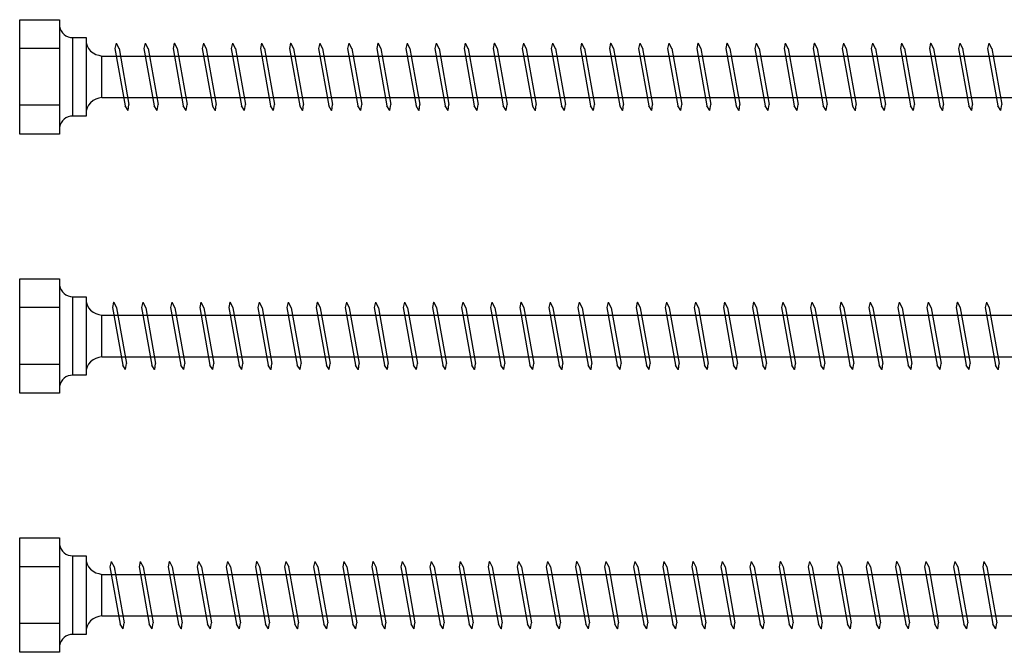
# Model space of a CAD drawing. Units: millimetres. Extents: x 0 to 5027, y -450 to 1650.
# Drawn here: x 2592 to 2782, y 689 to 811 of the extents above; entities that cross this region are included whole.
import ezdxf

# ---------------------------------------------------------------- set-up
doc = ezdxf.new("R2010")
doc.units = ezdxf.units.MM
doc.layers.add('_RB_product', color=7, linetype='Continuous')

# ---------------------------------------------------------------- blocks, each defined once
blk = doc.blocks.new('VGS13800_13x800')
at = {"layer": '_RB_product'}
for p, q in [((18.11, 6.43), (17.88, 5.41)), ((18.11, 6.43), (18.13, 6.43)), ((18.13, 6.43), (18.68, 5.36)), ((23.72, 6.43), (23.49, 5.41)), ((23.72, 6.43), (23.74, 6.43)), ((23.74, 6.43), (24.29, 5.36)), ((29.33, 6.43), (29.1, 5.41)), ((29.33, 6.43), (29.35, 6.43)), ((29.35, 6.43), (29.9, 5.36)), ((34.94, 6.43), (34.71, 5.41)), ((34.94, 6.43), (34.95, 6.43)), ((34.95, 6.43), (35.51, 5.36)), ((40.54, 6.43), (40.31, 5.41)), ((40.54, 6.43), (40.56, 6.43)), ((40.56, 6.43), (41.12, 5.36)), ((46.15, 6.43), (45.92, 5.41)), ((46.15, 6.43), (46.17, 6.43)), ((46.17, 6.43), (46.72, 5.36)), ((51.76, 6.43), (51.53, 5.41)), ((51.76, 6.43), (51.78, 6.43)), ((51.78, 6.43), (52.33, 5.36)), ((57.37, 6.43), (57.14, 5.41)), ((57.37, 6.43), (57.39, 6.43)), ((57.39, 6.43), (57.94, 5.36)), ((62.98, 6.43), (62.75, 5.41)), ((62.98, 6.43), (63, 6.43)), ((63, 6.43), (63.55, 5.36)), ((68.59, 6.43), (68.36, 5.41)), ((68.59, 6.43), (68.6, 6.43)), ((68.6, 6.43), (69.16, 5.36)), ((74.19, 6.43), (73.96, 5.41)), ((74.19, 6.43), (74.21, 6.43)), ((74.21, 6.43), (74.77, 5.36)), ((79.8, 6.43), (79.57, 5.41)), ((79.8, 6.43), (79.82, 6.43)), ((79.82, 6.43), (80.37, 5.36)), ((85.41, 6.43), (85.18, 5.41)), ((85.41, 6.43), (85.43, 6.43)), ((85.43, 6.43), (85.98, 5.36)), ((91.02, 6.43), (90.79, 5.41)), ((91.02, 6.43), (91.04, 6.43)), ((91.04, 6.43), (91.59, 5.36)), ((96.63, 6.43), (96.4, 5.41)), ((96.63, 6.43), (96.65, 6.43)), ((96.65, 6.43), (97.2, 5.36)), ((102.24, 6.43), (102.01, 5.41)), ((102.24, 6.43), (102.25, 6.43)), ((102.25, 6.43), (102.81, 5.36)), ((107.84, 6.43), (107.61, 5.41)), ((107.84, 6.43), (107.86, 6.43)), ((107.86, 6.43), (108.42, 5.36)), ((113.45, 6.43), (113.22, 5.41)), ((113.45, 6.43), (113.47, 6.43)), ((113.47, 6.43), (114.02, 5.36)), ((119.06, 6.43), (118.83, 5.41)), ((119.06, 6.43), (119.08, 6.43)), ((119.08, 6.43), (119.63, 5.36)), ((124.67, 6.43), (124.44, 5.41)), ((124.67, 6.43), (124.69, 6.43)), ((124.69, 6.43), (125.24, 5.36)), ((130.28, 6.43), (130.05, 5.41)), ((130.28, 6.43), (130.3, 6.43)), ((130.3, 6.43), (130.85, 5.36)), ((135.88, 6.43), (135.66, 5.41)), ((135.88, 6.43), (135.9, 6.43)), ((135.9, 6.43), (136.46, 5.36)), ((141.49, 6.43), (141.26, 5.41)), ((141.49, 6.43), (141.51, 6.43)), ((141.51, 6.43), (142.06, 5.36)), ((147.1, 6.43), (146.87, 5.41)), ((147.1, 6.43), (147.12, 6.43)), ((147.12, 6.43), (147.67, 5.36)), ((152.71, 6.43), (152.48, 5.41)), ((152.71, 6.43), (152.73, 6.43)), ((152.73, 6.43), (153.28, 5.36)), ((158.32, 6.43), (158.09, 5.41)), ((158.32, 6.43), (158.34, 6.43)), ((158.34, 6.43), (158.89, 5.36)), ((163.93, 6.43), (163.7, 5.41)), ((163.93, 6.43), (163.95, 6.43)), ((163.95, 6.43), (164.5, 5.36)), ((169.53, 6.43), (169.31, 5.41)), ((169.53, 6.43), (169.55, 6.43)), ((169.55, 6.43), (170.11, 5.36)), ((175.14, 6.43), (174.91, 5.41)), ((175.14, 6.43), (175.16, 6.43)), ((175.16, 6.43), (175.71, 5.36)), ((180.75, 6.43), (180.52, 5.41)), ((180.75, 6.43), (180.77, 6.43)), ((180.77, 6.43), (181.32, 5.36)), ((186.36, 6.43), (186.13, 5.41)), ((186.36, 6.43), (186.38, 6.43)), ((186.38, 6.43), (186.93, 5.36)), ((7.68, 5.41), (0, 5.41)), ((15.87, 3.93), (797.01, 3.93)), ((17.88, 5.41), (19.86, -5.68)), ((18.68, 5.37), (20.6, -5.39)), ((23.49, 5.41), (25.47, -5.68)), ((24.29, 5.37), (26.21, -5.39)), ((29.1, 5.41), (31.07, -5.68)), ((29.9, 5.37), (31.81, -5.39)), ((34.71, 5.41), (36.68, -5.68)), ((35.5, 5.37), (37.42, -5.39)), ((40.31, 5.41), (42.29, -5.68)), ((41.11, 5.37), (43.03, -5.39)), ((45.92, 5.41), (47.9, -5.68)), ((46.72, 5.37), (48.64, -5.39)), ((51.53, 5.41), (53.51, -5.68)), ((52.33, 5.37), (54.25, -5.39)), ((57.14, 5.41), (59.12, -5.68)), ((57.94, 5.37), (59.86, -5.39)), ((62.75, 5.41), (64.72, -5.68)), ((63.55, 5.37), (65.46, -5.39)), ((68.36, 5.41), (70.33, -5.68)), ((69.15, 5.37), (71.07, -5.39)), ((73.96, 5.41), (75.94, -5.68)), ((74.76, 5.37), (76.68, -5.39)), ((79.57, 5.41), (81.55, -5.68)), ((80.37, 5.37), (82.29, -5.39)), ((85.18, 5.41), (87.16, -5.68)), ((85.98, 5.37), (87.9, -5.39)), ((90.79, 5.41), (92.77, -5.68)), ((91.59, 5.37), (93.51, -5.39)), ((96.4, 5.41), (98.37, -5.68)), ((97.2, 5.37), (99.11, -5.39)), ((102.01, 5.41), (103.98, -5.68)), ((102.8, 5.37), (104.72, -5.39)), ((107.61, 5.41), (109.59, -5.68)), ((108.41, 5.37), (110.33, -5.39)), ((113.22, 5.41), (115.2, -5.68)), ((114.02, 5.37), (115.94, -5.39)), ((118.83, 5.41), (120.81, -5.68)), ((119.63, 5.37), (121.55, -5.39)), ((124.44, 5.41), (126.42, -5.68)), ((125.24, 5.37), (127.16, -5.39)), ((130.05, 5.41), (132.02, -5.68)), ((130.85, 5.37), (132.76, -5.39)), ((135.66, 5.41), (137.63, -5.68)), ((136.45, 5.37), (138.37, -5.39)), ((141.26, 5.41), (143.24, -5.68)), ((142.06, 5.37), (143.98, -5.39)), ((146.87, 5.41), (148.85, -5.68)), ((147.67, 5.37), (149.59, -5.39)), ((152.48, 5.41), (154.46, -5.68)), ((153.28, 5.37), (155.2, -5.39)), ((158.09, 5.41), (160.07, -5.68)), ((158.89, 5.37), (160.81, -5.39)), ((163.7, 5.41), (165.67, -5.68)), ((164.5, 5.37), (166.41, -5.39)), ((169.31, 5.41), (171.28, -5.68)), ((170.1, 5.37), (172.02, -5.39)), ((174.91, 5.41), (176.89, -5.68)), ((175.71, 5.37), (177.63, -5.39)), ((180.52, 5.41), (182.5, -5.68)), ((181.32, 5.37), (183.24, -5.39)), ((186.13, 5.41), (188.11, -5.68)), ((186.93, 5.37), (188.85, -5.39)), ((7.68, -5.56), (0, -5.56)), ((15.87, -4.07), (797.01, -4.07)), ((20.41, -6.57), (19.86, -5.68)), ((20.43, -6.57), (20.6, -5.39)), ((26.02, -6.57), (25.47, -5.68)), ((26.04, -6.57), (26.21, -5.39)), ((31.63, -6.57), (31.07, -5.68)), ((31.65, -6.57), (31.81, -5.39)), ((37.24, -6.57), (36.68, -5.68)), ((37.26, -6.57), (37.42, -5.39)), ((42.84, -6.57), (42.29, -5.68)), ((42.86, -6.57), (43.03, -5.39)), ((48.45, -6.57), (47.9, -5.68)), ((48.47, -6.57), (48.64, -5.39)), ((54.06, -6.57), (53.51, -5.68)), ((54.08, -6.57), (54.25, -5.39)), ((59.67, -6.57), (59.12, -5.68)), ((59.69, -6.57), (59.86, -5.39)), ((65.28, -6.57), (64.72, -5.68)), ((65.3, -6.57), (65.46, -5.39)), ((70.89, -6.57), (70.33, -5.68)), ((70.91, -6.57), (71.07, -5.39)), ((76.49, -6.57), (75.94, -5.68)), ((76.51, -6.57), (76.68, -5.39)), ((82.1, -6.57), (81.55, -5.68)), ((82.12, -6.57), (82.29, -5.39)), ((87.71, -6.57), (87.16, -5.68)), ((87.73, -6.57), (87.9, -5.39)), ((93.32, -6.57), (92.77, -5.68)), ((93.34, -6.57), (93.51, -5.39)), ((98.93, -6.57), (98.37, -5.68)), ((98.95, -6.57), (99.11, -5.39)), ((104.54, -6.57), (103.98, -5.68)), ((104.56, -6.57), (104.72, -5.39)), ((110.14, -6.57), (109.59, -5.68)), ((110.16, -6.57), (110.33, -5.39)), ((115.75, -6.57), (115.2, -5.68)), ((115.77, -6.57), (115.94, -5.39)), ((121.36, -6.57), (120.81, -5.68)), ((121.38, -6.57), (121.55, -5.39)), ((126.97, -6.57), (126.42, -5.68)), ((126.99, -6.57), (127.16, -5.39)), ((132.58, -6.57), (132.02, -5.68)), ((132.6, -6.57), (132.76, -5.39)), ((138.19, -6.57), (137.63, -5.68)), ((138.2, -6.57), (138.37, -5.39)), ((143.79, -6.57), (143.24, -5.68)), ((143.81, -6.57), (143.98, -5.39)), ((149.4, -6.57), (148.85, -5.68)), ((149.42, -6.57), (149.59, -5.39)), ((155.01, -6.57), (154.46, -5.68)), ((155.03, -6.57), (155.2, -5.39)), ((160.62, -6.57), (160.07, -5.68)), ((160.64, -6.57), (160.81, -5.39)), ((166.23, -6.57), (165.67, -5.68)), ((166.25, -6.57), (166.41, -5.39)), ((171.84, -6.57), (171.28, -5.68)), ((171.85, -6.57), (172.02, -5.39)), ((177.44, -6.57), (176.89, -5.68)), ((177.46, -6.57), (177.63, -5.39)), ((183.05, -6.57), (182.5, -5.68)), ((183.07, -6.57), (183.24, -5.39)), ((188.66, -6.57), (188.11, -5.68)), ((188.68, -6.57), (188.85, -5.39)), ((20.43, -6.57), (20.41, -6.57)), ((26.04, -6.57), (26.02, -6.57)), ((31.65, -6.57), (31.63, -6.57)), ((37.26, -6.57), (37.24, -6.57)), ((42.86, -6.57), (42.84, -6.57)), ((48.47, -6.57), (48.45, -6.57)), ((54.08, -6.57), (54.06, -6.57)), ((59.69, -6.57), (59.67, -6.57)), ((65.3, -6.57), (65.28, -6.57)), ((70.91, -6.57), (70.89, -6.57)), ((76.51, -6.57), (76.49, -6.57)), ((82.12, -6.57), (82.1, -6.57)), ((87.73, -6.57), (87.71, -6.57)), ((93.34, -6.57), (93.32, -6.57)), ((98.95, -6.57), (98.93, -6.57)), ((104.56, -6.57), (104.54, -6.57)), ((110.16, -6.57), (110.14, -6.57)), ((115.77, -6.57), (115.75, -6.57)), ((121.38, -6.57), (121.36, -6.57)), ((126.99, -6.57), (126.97, -6.57)), ((132.6, -6.57), (132.58, -6.57)), ((138.2, -6.57), (138.19, -6.57)), ((143.81, -6.57), (143.79, -6.57)), ((149.42, -6.57), (149.4, -6.57)), ((155.03, -6.57), (155.01, -6.57)), ((160.64, -6.57), (160.62, -6.57)), ((166.25, -6.57), (166.23, -6.57)), ((171.85, -6.57), (171.84, -6.57)), ((177.46, -6.57), (177.44, -6.57)), ((183.07, -6.57), (183.05, -6.57)), ((188.68, -6.57), (188.66, -6.57))]:
    blk.add_line(p, q, dxfattribs=at)
blk.add_lwpolyline([(0, 10.96), (7.68, 10.96), (7.68, -11.11), (0, -11.11)], close=True, dxfattribs=at)
at = {"layer": '_RB_product', "lineweight": -3}
for points in [[(7.68, 9.66), (7.79, 9.22), (7.98, 8.8), (8.24, 8.43), (8.56, 8.11), (8.93, 7.85), (9.34, 7.66), (9.78, 7.54), (10.24, 7.51), (12.8, 7.51), (12.8, 7.49), (12.8, 7.38), (12.8, 7.15), (12.8, 6.82), (12.8, 6.37), (12.8, 5.84), (12.8, 5.21), (12.8, 4.5), (12.8, 3.72), (12.8, 2.89), (12.8, 2.01), (12.8, 1.1), (12.8, 0.17), (12.8, -0.77), (12.8, -1.69), (12.8, -2.58), (12.8, -3.44), (12.8, -4.25), (12.8, -4.99), (12.8, -5.66), (12.8, -6.25), (12.8, -6.74), (12.8, -7.13), (12.8, -7.41), (12.8, -7.58), (12.8, -7.64), (10.24, -7.64), (9.78, -7.68), (9.34, -7.79), (8.93, -7.98), (8.56, -8.24), (8.24, -8.56), (7.98, -8.94), (7.79, -9.35), (7.68, -9.79)], [(10.24, -7.64), (10.24, -7.58), (10.24, -7.41), (10.24, -7.13), (10.24, -6.74), (10.24, -6.25), (10.24, -5.66), (10.24, -4.99), (10.24, -4.25), (10.24, -3.44), (10.24, -2.58), (10.24, -1.69), (10.24, -0.77), (10.24, 0.17), (10.24, 1.1), (10.24, 2.01), (10.24, 2.89), (10.24, 3.72), (10.24, 4.5), (10.24, 5.21), (10.24, 5.84), (10.24, 6.37), (10.24, 6.82), (10.24, 7.15), (10.24, 7.38), (10.24, 7.49), (10.24, 7.51)], [(12.8, 6.69), (12.83, 6.5), (13, 5.92), (13.29, 5.38), (13.68, 4.92), (14.15, 4.54), (14.68, 4.25), (15.26, 4.08), (15.87, 3.93)], [(15.87, -4.07), (15.87, -3.93), (15.87, -3.64), (15.87, -3.25), (15.87, -2.77), (15.87, -2.21), (15.87, -1.59), (15.87, -0.93), (15.87, -0.24), (15.87, 0.45), (15.87, 1.13), (15.87, 1.78), (15.87, 2.37), (15.87, 2.89), (15.87, 3.33), (15.87, 3.66), (15.87, 3.9), (15.87, 3.93)], [(15.87, -4.07), (15.26, -4.22), (14.68, -4.39), (14.15, -4.67), (13.68, -5.05), (13.29, -5.52), (13, -6.05), (12.83, -6.63), (12.8, -6.82)], [(0.51, -11.09), (0.51, -11.09), (0.51, -11.09), (0.51, -11.09), (0.51, -11.08)], [(7.17, -11.09), (7.17, -11.09), (7.17, -11.09), (7.17, -11.09), (7.17, -11.08)]]:
    blk.add_lwpolyline(points, dxfattribs=at)
blk = doc.blocks.new('VGS13750_13x750')
at = {"layer": '_RB_product'}
for p, q in [((18.59, 6.51), (18.36, 5.49)), ((18.59, 6.51), (18.6, 6.51)), ((18.6, 6.51), (19.16, 5.44)), ((24.19, 6.51), (23.96, 5.49)), ((24.19, 6.51), (24.21, 6.51)), ((24.21, 6.51), (24.77, 5.44)), ((29.8, 6.51), (29.57, 5.49)), ((29.8, 6.51), (29.82, 6.51)), ((29.82, 6.51), (30.37, 5.44)), ((35.41, 6.51), (35.18, 5.49)), ((35.41, 6.51), (35.43, 6.51)), ((35.43, 6.51), (35.98, 5.44)), ((41.02, 6.51), (40.79, 5.49)), ((41.02, 6.51), (41.04, 6.51)), ((41.04, 6.51), (41.59, 5.44)), ((46.63, 6.51), (46.4, 5.49)), ((46.63, 6.51), (46.65, 6.51)), ((46.65, 6.51), (47.2, 5.44)), ((52.24, 6.51), (52.01, 5.49)), ((52.24, 6.51), (52.25, 6.51)), ((52.25, 6.51), (52.81, 5.44)), ((57.84, 6.51), (57.61, 5.49)), ((57.84, 6.51), (57.86, 6.51)), ((57.86, 6.51), (58.41, 5.44)), ((63.45, 6.51), (63.22, 5.49)), ((63.45, 6.51), (63.47, 6.51)), ((63.47, 6.51), (64.02, 5.44)), ((69.06, 6.51), (68.83, 5.49)), ((69.06, 6.51), (69.08, 6.51)), ((69.08, 6.51), (69.63, 5.44)), ((74.67, 6.51), (74.44, 5.49)), ((74.67, 6.51), (74.69, 6.51)), ((74.69, 6.51), (75.24, 5.44)), ((80.28, 6.51), (80.05, 5.49)), ((80.28, 6.51), (80.3, 6.51)), ((80.3, 6.51), (80.85, 5.44)), ((85.88, 6.51), (85.66, 5.49)), ((85.88, 6.51), (85.9, 6.51)), ((85.9, 6.51), (86.46, 5.44)), ((91.49, 6.51), (91.26, 5.49)), ((91.49, 6.51), (91.51, 6.51)), ((91.51, 6.51), (92.06, 5.44)), ((97.1, 6.51), (96.87, 5.49)), ((97.1, 6.51), (97.12, 6.51)), ((97.12, 6.51), (97.67, 5.44)), ((102.71, 6.51), (102.48, 5.49)), ((102.71, 6.51), (102.73, 6.51)), ((102.73, 6.51), (103.28, 5.44)), ((108.32, 6.51), (108.09, 5.49)), ((108.32, 6.51), (108.34, 6.51)), ((108.34, 6.51), (108.89, 5.44)), ((113.93, 6.51), (113.7, 5.49)), ((113.93, 6.51), (113.95, 6.51)), ((113.95, 6.51), (114.5, 5.44)), ((119.53, 6.51), (119.31, 5.49)), ((119.53, 6.51), (119.55, 6.51)), ((119.55, 6.51), (120.11, 5.44)), ((125.14, 6.51), (124.91, 5.49)), ((125.14, 6.51), (125.16, 6.51)), ((125.16, 6.51), (125.71, 5.44)), ((130.75, 6.51), (130.52, 5.49)), ((130.75, 6.51), (130.77, 6.51)), ((130.77, 6.51), (131.32, 5.44)), ((136.36, 6.51), (136.13, 5.49)), ((136.36, 6.51), (136.38, 6.51)), ((136.38, 6.51), (136.93, 5.44)), ((141.97, 6.51), (141.74, 5.49)), ((141.97, 6.51), (141.99, 6.51)), ((141.99, 6.51), (142.54, 5.44)), ((147.58, 6.51), (147.35, 5.49)), ((147.58, 6.51), (147.6, 6.51)), ((147.6, 6.51), (148.15, 5.44)), ((153.18, 6.51), (152.95, 5.49)), ((153.18, 6.51), (153.2, 6.51)), ((153.2, 6.51), (153.76, 5.44)), ((158.79, 6.51), (158.56, 5.49)), ((158.79, 6.51), (158.81, 6.51)), ((158.81, 6.51), (159.36, 5.44)), ((164.4, 6.51), (164.17, 5.49)), ((164.4, 6.51), (164.42, 6.51)), ((164.42, 6.51), (164.97, 5.44)), ((170.01, 6.51), (169.78, 5.49)), ((170.01, 6.51), (170.03, 6.51)), ((170.03, 6.51), (170.58, 5.44)), ((175.62, 6.51), (175.39, 5.49)), ((175.62, 6.51), (175.64, 6.51)), ((175.64, 6.51), (176.19, 5.44)), ((181.23, 6.51), (181, 5.49)), ((181.23, 6.51), (181.25, 6.51)), ((181.25, 6.51), (181.8, 5.44)), ((186.83, 6.51), (186.6, 5.49)), ((186.83, 6.51), (186.85, 6.51)), ((186.85, 6.51), (187.41, 5.44)), ((7.68, 5.48), (0, 5.48)), ((15.87, 4.01), (747.01, 4.01)), ((18.36, 5.49), (20.33, -5.6)), ((19.15, 5.45), (21.07, -5.31)), ((23.96, 5.49), (25.94, -5.6)), ((24.76, 5.45), (26.68, -5.31)), ((29.57, 5.49), (31.55, -5.6)), ((30.37, 5.45), (32.29, -5.31)), ((35.18, 5.49), (37.16, -5.6)), ((35.98, 5.45), (37.9, -5.31)), ((40.79, 5.49), (42.77, -5.6)), ((41.59, 5.45), (43.51, -5.31)), ((46.4, 5.49), (48.37, -5.6)), ((47.2, 5.45), (49.11, -5.31)), ((52.01, 5.49), (53.98, -5.6)), ((52.8, 5.45), (54.72, -5.31)), ((57.61, 5.49), (59.59, -5.6)), ((58.41, 5.45), (60.33, -5.31)), ((63.22, 5.49), (65.2, -5.6)), ((64.02, 5.45), (65.94, -5.31)), ((68.83, 5.49), (70.81, -5.6)), ((69.63, 5.45), (71.55, -5.31)), ((74.44, 5.49), (76.42, -5.6)), ((75.24, 5.45), (77.16, -5.31)), ((80.05, 5.49), (82.02, -5.6)), ((80.85, 5.45), (82.76, -5.31)), ((85.66, 5.49), (87.63, -5.6)), ((86.45, 5.45), (88.37, -5.31)), ((91.26, 5.49), (93.24, -5.6)), ((92.06, 5.45), (93.98, -5.31)), ((96.87, 5.49), (98.85, -5.6)), ((97.67, 5.45), (99.59, -5.31)), ((102.48, 5.49), (104.46, -5.6)), ((103.28, 5.45), (105.2, -5.31)), ((108.09, 5.49), (110.07, -5.6)), ((108.89, 5.45), (110.81, -5.31)), ((113.7, 5.49), (115.67, -5.6)), ((114.5, 5.45), (116.41, -5.31)), ((119.31, 5.49), (121.28, -5.6)), ((120.1, 5.45), (122.02, -5.31)), ((124.91, 5.49), (126.89, -5.6)), ((125.71, 5.45), (127.63, -5.31)), ((130.52, 5.49), (132.5, -5.6)), ((131.32, 5.45), (133.24, -5.31)), ((136.13, 5.49), (138.11, -5.6)), ((136.93, 5.45), (138.85, -5.31)), ((141.74, 5.49), (143.72, -5.6)), ((142.54, 5.45), (144.46, -5.31)), ((147.35, 5.49), (149.32, -5.6)), ((148.14, 5.45), (150.06, -5.31)), ((152.95, 5.49), (154.93, -5.6)), ((153.75, 5.45), (155.67, -5.31)), ((158.56, 5.49), (160.54, -5.6)), ((159.36, 5.45), (161.28, -5.31)), ((164.17, 5.49), (166.15, -5.6)), ((164.97, 5.45), (166.89, -5.31)), ((169.78, 5.49), (171.76, -5.6)), ((170.58, 5.45), (172.5, -5.31)), ((175.39, 5.49), (177.37, -5.6)), ((176.19, 5.45), (178.11, -5.31)), ((181, 5.49), (182.97, -5.6)), ((181.79, 5.45), (183.71, -5.31)), ((186.6, 5.49), (188.58, -5.6)), ((187.4, 5.45), (189.32, -5.31)), ((7.68, -5.48), (0, -5.48)), ((15.87, -3.99), (747.01, -3.99)), ((20.89, -6.49), (20.33, -5.6)), ((20.91, -6.49), (21.07, -5.31)), ((26.49, -6.49), (25.94, -5.6)), ((26.51, -6.49), (26.68, -5.31)), ((32.1, -6.49), (31.55, -5.6)), ((32.12, -6.49), (32.29, -5.31)), ((37.71, -6.49), (37.16, -5.6)), ((37.73, -6.49), (37.9, -5.31)), ((43.32, -6.49), (42.77, -5.6)), ((43.34, -6.49), (43.51, -5.31)), ((48.93, -6.49), (48.37, -5.6)), ((48.95, -6.49), (49.11, -5.31)), ((54.54, -6.49), (53.98, -5.6)), ((54.56, -6.49), (54.72, -5.31)), ((60.14, -6.49), (59.59, -5.6)), ((60.16, -6.49), (60.33, -5.31)), ((65.75, -6.49), (65.2, -5.6)), ((65.77, -6.49), (65.94, -5.31)), ((71.36, -6.49), (70.81, -5.6)), ((71.38, -6.49), (71.55, -5.31)), ((76.97, -6.49), (76.42, -5.6)), ((76.99, -6.49), (77.16, -5.31)), ((82.58, -6.49), (82.02, -5.6)), ((82.6, -6.49), (82.76, -5.31)), ((88.19, -6.49), (87.63, -5.6)), ((88.2, -6.49), (88.37, -5.31)), ((93.79, -6.49), (93.24, -5.6)), ((93.81, -6.49), (93.98, -5.31)), ((99.4, -6.49), (98.85, -5.6)), ((99.42, -6.49), (99.59, -5.31)), ((105.01, -6.49), (104.46, -5.6)), ((105.03, -6.49), (105.2, -5.31)), ((110.62, -6.49), (110.07, -5.6)), ((110.64, -6.49), (110.81, -5.31)), ((116.23, -6.49), (115.67, -5.6)), ((116.25, -6.49), (116.41, -5.31)), ((121.84, -6.49), (121.28, -5.6)), ((121.85, -6.49), (122.02, -5.31)), ((127.44, -6.49), (126.89, -5.6)), ((127.46, -6.49), (127.63, -5.31)), ((133.05, -6.49), (132.5, -5.6)), ((133.07, -6.49), (133.24, -5.31)), ((138.66, -6.49), (138.11, -5.6)), ((138.68, -6.49), (138.85, -5.31)), ((144.27, -6.49), (143.72, -5.6)), ((144.29, -6.49), (144.46, -5.31)), ((149.88, -6.49), (149.32, -5.6)), ((149.9, -6.49), (150.06, -5.31)), ((155.49, -6.49), (154.93, -5.6)), ((155.5, -6.49), (155.67, -5.31)), ((161.09, -6.49), (160.54, -5.6)), ((161.11, -6.49), (161.28, -5.31)), ((166.7, -6.49), (166.15, -5.6)), ((166.72, -6.49), (166.89, -5.31)), ((172.31, -6.49), (171.76, -5.6)), ((172.33, -6.49), (172.5, -5.31)), ((177.92, -6.49), (177.37, -5.6)), ((177.94, -6.49), (178.11, -5.31)), ((183.53, -6.49), (182.97, -5.6)), ((183.55, -6.49), (183.71, -5.31)), ((189.14, -6.49), (188.58, -5.6)), ((189.15, -6.49), (189.32, -5.31)), ((20.91, -6.49), (20.89, -6.49)), ((26.51, -6.49), (26.49, -6.49)), ((32.12, -6.49), (32.1, -6.49)), ((37.73, -6.49), (37.71, -6.49)), ((43.34, -6.49), (43.32, -6.49)), ((48.95, -6.49), (48.93, -6.49)), ((54.56, -6.49), (54.54, -6.49)), ((60.16, -6.49), (60.14, -6.49)), ((65.77, -6.49), (65.75, -6.49)), ((71.38, -6.49), (71.36, -6.49)), ((76.99, -6.49), (76.97, -6.49)), ((82.6, -6.49), (82.58, -6.49)), ((88.2, -6.49), (88.19, -6.49)), ((93.81, -6.49), (93.79, -6.49)), ((99.42, -6.49), (99.4, -6.49)), ((105.03, -6.49), (105.01, -6.49)), ((110.64, -6.49), (110.62, -6.49)), ((116.25, -6.49), (116.23, -6.49)), ((121.85, -6.49), (121.84, -6.49)), ((127.46, -6.49), (127.44, -6.49)), ((133.07, -6.49), (133.05, -6.49)), ((138.68, -6.49), (138.66, -6.49)), ((144.29, -6.49), (144.27, -6.49)), ((149.9, -6.49), (149.88, -6.49)), ((155.5, -6.49), (155.49, -6.49)), ((161.11, -6.49), (161.09, -6.49)), ((166.72, -6.49), (166.7, -6.49)), ((172.33, -6.49), (172.31, -6.49)), ((177.94, -6.49), (177.92, -6.49)), ((183.55, -6.49), (183.53, -6.49)), ((189.15, -6.49), (189.14, -6.49))]:
    blk.add_line(p, q, dxfattribs=at)
blk.add_lwpolyline([(0, 11.03), (7.68, 11.03), (7.68, -11.03), (0, -11.03)], close=True, dxfattribs=at)
at = {"layer": '_RB_product', "lineweight": -3}
for points in [[(7.68, 9.73), (7.79, 9.29), (7.98, 8.88), (8.24, 8.51), (8.56, 8.18), (8.93, 7.92), (9.34, 7.73), (9.78, 7.62), (10.24, 7.58), (12.8, 7.58), (12.8, 7.57), (12.8, 7.46), (12.8, 7.23), (12.8, 6.89), (12.8, 6.45), (12.8, 5.91), (12.8, 5.28), (12.8, 4.57), (12.8, 3.8), (12.8, 2.96), (12.8, 2.08), (12.8, 1.17), (12.8, 0.24), (12.8, -0.69), (12.8, -1.61), (12.8, -2.51), (12.8, -3.37), (12.8, -4.17), (12.8, -4.92), (12.8, -5.59), (12.8, -6.17), (12.8, -6.66), (12.8, -7.05), (12.8, -7.34), (12.8, -7.51), (12.8, -7.57), (10.24, -7.57), (9.78, -7.6), (9.34, -7.71), (8.93, -7.9), (8.56, -8.17), (8.24, -8.49), (7.98, -8.86), (7.79, -9.27), (7.68, -9.72)], [(10.24, -7.57), (10.24, -7.51), (10.24, -7.34), (10.24, -7.05), (10.24, -6.66), (10.24, -6.17), (10.24, -5.59), (10.24, -4.92), (10.24, -4.17), (10.24, -3.37), (10.24, -2.51), (10.24, -1.61), (10.24, -0.69), (10.24, 0.24), (10.24, 1.17), (10.24, 2.08), (10.24, 2.96), (10.24, 3.8), (10.24, 4.57), (10.24, 5.28), (10.24, 5.91), (10.24, 6.45), (10.24, 6.89), (10.24, 7.23), (10.24, 7.46), (10.24, 7.57), (10.24, 7.58)], [(12.8, 6.76), (12.83, 6.57), (13, 5.99), (13.29, 5.46), (13.68, 4.99), (14.15, 4.61), (14.68, 4.33), (15.26, 4.16), (15.87, 4.01)], [(15.87, -3.99), (15.87, -3.85), (15.87, -3.57), (15.87, -3.18), (15.87, -2.7), (15.87, -2.14), (15.87, -1.52), (15.87, -0.85), (15.87, -0.16), (15.87, 0.53), (15.87, 1.21), (15.87, 1.85), (15.87, 2.44), (15.87, 2.96), (15.87, 3.4), (15.87, 3.74), (15.87, 3.97), (15.87, 4.01)], [(15.87, -3.99), (15.26, -4.14), (14.68, -4.31), (14.15, -4.59), (13.68, -4.98), (13.29, -5.44), (13, -5.97), (12.83, -6.55), (12.8, -6.75)], [(0.51, -11.02), (0.51, -11.01), (0.51, -11.01), (0.51, -11.01), (0.51, -11.01)], [(7.17, -11.02), (7.17, -11.01), (7.17, -11.01), (7.17, -11.01), (7.17, -11.01)]]:
    blk.add_lwpolyline(points, dxfattribs=at)
blk = doc.blocks.new('VGS13850_13x850')
at = {"layer": '_RB_product'}
for p, q in [((17.64, 6.51), (17.41, 5.49)), ((17.64, 6.51), (17.65, 6.51)), ((17.65, 6.51), (18.21, 5.44)), ((23.24, 6.51), (23.01, 5.49)), ((23.24, 6.51), (23.26, 6.51)), ((23.26, 6.51), (23.82, 5.44)), ((28.85, 6.51), (28.62, 5.49)), ((28.85, 6.51), (28.87, 6.51)), ((28.87, 6.51), (29.42, 5.44)), ((34.46, 6.51), (34.23, 5.49)), ((34.46, 6.51), (34.48, 6.51)), ((34.48, 6.51), (35.03, 5.44)), ((40.07, 6.51), (39.84, 5.49)), ((40.07, 6.51), (40.09, 6.51)), ((40.09, 6.51), (40.64, 5.44)), ((45.68, 6.51), (45.45, 5.49)), ((45.68, 6.51), (45.7, 6.51)), ((45.7, 6.51), (46.25, 5.44)), ((51.29, 6.51), (51.06, 5.49)), ((51.29, 6.51), (51.3, 6.51)), ((51.3, 6.51), (51.86, 5.44)), ((56.89, 6.51), (56.66, 5.49)), ((56.89, 6.51), (56.91, 6.51)), ((56.91, 6.51), (57.47, 5.44)), ((62.5, 6.51), (62.27, 5.49)), ((62.5, 6.51), (62.52, 6.51)), ((62.52, 6.51), (63.07, 5.44)), ((68.11, 6.51), (67.88, 5.49)), ((68.11, 6.51), (68.13, 6.51)), ((68.13, 6.51), (68.68, 5.44)), ((73.72, 6.51), (73.49, 5.49)), ((73.72, 6.51), (73.74, 6.51)), ((73.74, 6.51), (74.29, 5.44)), ((79.33, 6.51), (79.1, 5.49)), ((79.33, 6.51), (79.35, 6.51)), ((79.35, 6.51), (79.9, 5.44)), ((84.94, 6.51), (84.71, 5.49)), ((84.94, 6.51), (84.95, 6.51)), ((84.95, 6.51), (85.51, 5.44)), ((90.54, 6.51), (90.31, 5.49)), ((90.54, 6.51), (90.56, 6.51)), ((90.56, 6.51), (91.12, 5.44)), ((96.15, 6.51), (95.92, 5.49)), ((96.15, 6.51), (96.17, 6.51)), ((96.17, 6.51), (96.72, 5.44)), ((101.76, 6.51), (101.53, 5.49)), ((101.76, 6.51), (101.78, 6.51)), ((101.78, 6.51), (102.33, 5.44)), ((107.37, 6.51), (107.14, 5.49)), ((107.37, 6.51), (107.39, 6.51)), ((107.39, 6.51), (107.94, 5.44)), ((112.98, 6.51), (112.75, 5.49)), ((112.98, 6.51), (113, 6.51)), ((113, 6.51), (113.55, 5.44)), ((118.59, 6.51), (118.36, 5.49)), ((118.59, 6.51), (118.6, 6.51)), ((118.6, 6.51), (119.16, 5.44)), ((124.19, 6.51), (123.96, 5.49)), ((124.19, 6.51), (124.21, 6.51)), ((124.21, 6.51), (124.77, 5.44)), ((129.8, 6.51), (129.57, 5.49)), ((129.8, 6.51), (129.82, 6.51)), ((129.82, 6.51), (130.37, 5.44)), ((135.41, 6.51), (135.18, 5.49)), ((135.41, 6.51), (135.43, 6.51)), ((135.43, 6.51), (135.98, 5.44)), ((141.02, 6.51), (140.79, 5.49)), ((141.02, 6.51), (141.04, 6.51)), ((141.04, 6.51), (141.59, 5.44)), ((146.63, 6.51), (146.4, 5.49)), ((146.63, 6.51), (146.65, 6.51)), ((146.65, 6.51), (147.2, 5.44)), ((152.24, 6.51), (152.01, 5.49)), ((152.24, 6.51), (152.25, 6.51)), ((152.25, 6.51), (152.81, 5.44)), ((157.84, 6.51), (157.61, 5.49)), ((157.84, 6.51), (157.86, 6.51)), ((157.86, 6.51), (158.41, 5.44)), ((163.45, 6.51), (163.22, 5.49)), ((163.45, 6.51), (163.47, 6.51)), ((163.47, 6.51), (164.02, 5.44)), ((169.06, 6.51), (168.83, 5.49)), ((169.06, 6.51), (169.08, 6.51)), ((169.08, 6.51), (169.63, 5.44)), ((174.67, 6.51), (174.44, 5.49)), ((174.67, 6.51), (174.69, 6.51)), ((174.69, 6.51), (175.24, 5.44)), ((180.28, 6.51), (180.05, 5.49)), ((180.28, 6.51), (180.3, 6.51)), ((180.3, 6.51), (180.85, 5.44)), ((185.88, 6.51), (185.66, 5.49)), ((185.88, 6.51), (185.9, 6.51)), ((185.9, 6.51), (186.46, 5.44)), ((7.68, 5.48), (0, 5.48)), ((15.87, 4.01), (847.01, 4.01)), ((17.41, 5.49), (19.38, -5.6)), ((18.2, 5.45), (20.12, -5.31)), ((23.01, 5.49), (24.99, -5.6)), ((23.81, 5.45), (25.73, -5.31)), ((28.62, 5.49), (30.6, -5.6)), ((29.42, 5.45), (31.34, -5.31)), ((34.23, 5.49), (36.21, -5.6)), ((35.03, 5.45), (36.95, -5.31)), ((39.84, 5.49), (41.82, -5.6)), ((40.64, 5.45), (42.56, -5.31)), ((45.45, 5.49), (47.42, -5.6)), ((46.25, 5.45), (48.16, -5.31)), ((51.06, 5.49), (53.03, -5.6)), ((51.85, 5.45), (53.77, -5.31)), ((56.66, 5.49), (58.64, -5.6)), ((57.46, 5.45), (59.38, -5.31)), ((62.27, 5.49), (64.25, -5.6)), ((63.07, 5.45), (64.99, -5.31)), ((67.88, 5.49), (69.86, -5.6)), ((68.68, 5.45), (70.6, -5.31)), ((73.49, 5.49), (75.47, -5.6)), ((74.29, 5.45), (76.21, -5.31)), ((79.1, 5.49), (81.07, -5.6)), ((79.9, 5.45), (81.81, -5.31)), ((84.71, 5.49), (86.68, -5.6)), ((85.5, 5.45), (87.42, -5.31)), ((90.31, 5.49), (92.29, -5.6)), ((91.11, 5.45), (93.03, -5.31)), ((95.92, 5.49), (97.9, -5.6)), ((96.72, 5.45), (98.64, -5.31)), ((101.53, 5.49), (103.51, -5.6)), ((102.33, 5.45), (104.25, -5.31)), ((107.14, 5.49), (109.12, -5.6)), ((107.94, 5.45), (109.86, -5.31)), ((112.75, 5.49), (114.72, -5.6)), ((113.55, 5.45), (115.46, -5.31)), ((118.36, 5.49), (120.33, -5.6)), ((119.15, 5.45), (121.07, -5.31)), ((123.96, 5.49), (125.94, -5.6)), ((124.76, 5.45), (126.68, -5.31)), ((129.57, 5.49), (131.55, -5.6)), ((130.37, 5.45), (132.29, -5.31)), ((135.18, 5.49), (137.16, -5.6)), ((135.98, 5.45), (137.9, -5.31)), ((140.79, 5.49), (142.77, -5.6)), ((141.59, 5.45), (143.51, -5.31)), ((146.4, 5.49), (148.37, -5.6)), ((147.2, 5.45), (149.11, -5.31)), ((152.01, 5.49), (153.98, -5.6)), ((152.8, 5.45), (154.72, -5.31)), ((157.61, 5.49), (159.59, -5.6)), ((158.41, 5.45), (160.33, -5.31)), ((163.22, 5.49), (165.2, -5.6)), ((164.02, 5.45), (165.94, -5.31)), ((168.83, 5.49), (170.81, -5.6)), ((169.63, 5.45), (171.55, -5.31)), ((174.44, 5.49), (176.42, -5.6)), ((175.24, 5.45), (177.16, -5.31)), ((180.05, 5.49), (182.02, -5.6)), ((180.85, 5.45), (182.76, -5.31)), ((185.66, 5.49), (187.63, -5.6)), ((186.45, 5.45), (188.37, -5.31)), ((7.68, -5.48), (0, -5.48)), ((15.87, -3.99), (847.01, -3.99)), ((19.94, -6.49), (19.38, -5.6)), ((19.96, -6.49), (20.12, -5.31)), ((25.54, -6.49), (24.99, -5.6)), ((25.56, -6.49), (25.73, -5.31)), ((31.15, -6.49), (30.6, -5.6)), ((31.17, -6.49), (31.34, -5.31)), ((36.76, -6.49), (36.21, -5.6)), ((36.78, -6.49), (36.95, -5.31)), ((42.37, -6.49), (41.82, -5.6)), ((42.39, -6.49), (42.56, -5.31)), ((47.98, -6.49), (47.42, -5.6)), ((48, -6.49), (48.16, -5.31)), ((53.59, -6.49), (53.03, -5.6)), ((53.61, -6.49), (53.77, -5.31)), ((59.19, -6.49), (58.64, -5.6)), ((59.21, -6.49), (59.38, -5.31)), ((64.8, -6.49), (64.25, -5.6)), ((64.82, -6.49), (64.99, -5.31)), ((70.41, -6.49), (69.86, -5.6)), ((70.43, -6.49), (70.6, -5.31)), ((76.02, -6.49), (75.47, -5.6)), ((76.04, -6.49), (76.21, -5.31)), ((81.63, -6.49), (81.07, -5.6)), ((81.65, -6.49), (81.81, -5.31)), ((87.24, -6.49), (86.68, -5.6)), ((87.26, -6.49), (87.42, -5.31)), ((92.84, -6.49), (92.29, -5.6)), ((92.86, -6.49), (93.03, -5.31)), ((98.45, -6.49), (97.9, -5.6)), ((98.47, -6.49), (98.64, -5.31)), ((104.06, -6.49), (103.51, -5.6)), ((104.08, -6.49), (104.25, -5.31)), ((109.67, -6.49), (109.12, -5.6)), ((109.69, -6.49), (109.86, -5.31)), ((115.28, -6.49), (114.72, -5.6)), ((115.3, -6.49), (115.46, -5.31)), ((120.89, -6.49), (120.33, -5.6)), ((120.91, -6.49), (121.07, -5.31)), ((126.49, -6.49), (125.94, -5.6)), ((126.51, -6.49), (126.68, -5.31)), ((132.1, -6.49), (131.55, -5.6)), ((132.12, -6.49), (132.29, -5.31)), ((137.71, -6.49), (137.16, -5.6)), ((137.73, -6.49), (137.9, -5.31)), ((143.32, -6.49), (142.77, -5.6)), ((143.34, -6.49), (143.51, -5.31)), ((148.93, -6.49), (148.37, -5.6)), ((148.95, -6.49), (149.11, -5.31)), ((154.54, -6.49), (153.98, -5.6)), ((154.56, -6.49), (154.72, -5.31)), ((160.14, -6.49), (159.59, -5.6)), ((160.16, -6.49), (160.33, -5.31)), ((165.75, -6.49), (165.2, -5.6)), ((165.77, -6.49), (165.94, -5.31)), ((171.36, -6.49), (170.81, -5.6)), ((171.38, -6.49), (171.55, -5.31)), ((176.97, -6.49), (176.42, -5.6)), ((176.99, -6.49), (177.16, -5.31)), ((182.58, -6.49), (182.02, -5.6)), ((182.6, -6.49), (182.76, -5.31)), ((188.19, -6.49), (187.63, -5.6)), ((188.2, -6.49), (188.37, -5.31)), ((19.96, -6.49), (19.94, -6.49)), ((25.56, -6.49), (25.54, -6.49)), ((31.17, -6.49), (31.15, -6.49)), ((36.78, -6.49), (36.76, -6.49)), ((42.39, -6.49), (42.37, -6.49)), ((48, -6.49), (47.98, -6.49)), ((53.61, -6.49), (53.59, -6.49)), ((59.21, -6.49), (59.19, -6.49)), ((64.82, -6.49), (64.8, -6.49)), ((70.43, -6.49), (70.41, -6.49)), ((76.04, -6.49), (76.02, -6.49)), ((81.65, -6.49), (81.63, -6.49)), ((87.26, -6.49), (87.24, -6.49)), ((92.86, -6.49), (92.84, -6.49)), ((98.47, -6.49), (98.45, -6.49)), ((104.08, -6.49), (104.06, -6.49)), ((109.69, -6.49), (109.67, -6.49)), ((115.3, -6.49), (115.28, -6.49)), ((120.91, -6.49), (120.89, -6.49)), ((126.51, -6.49), (126.49, -6.49)), ((132.12, -6.49), (132.1, -6.49)), ((137.73, -6.49), (137.71, -6.49)), ((143.34, -6.49), (143.32, -6.49)), ((148.95, -6.49), (148.93, -6.49)), ((154.56, -6.49), (154.54, -6.49)), ((160.16, -6.49), (160.14, -6.49)), ((165.77, -6.49), (165.75, -6.49)), ((171.38, -6.49), (171.36, -6.49)), ((176.99, -6.49), (176.97, -6.49)), ((182.6, -6.49), (182.58, -6.49)), ((188.2, -6.49), (188.19, -6.49))]:
    blk.add_line(p, q, dxfattribs=at)
blk.add_lwpolyline([(0, 11.03), (7.68, 11.03), (7.68, -11.03), (0, -11.03)], close=True, dxfattribs=at)
at = {"layer": '_RB_product', "lineweight": -3}
for points in [[(7.68, 9.73), (7.79, 9.29), (7.98, 8.88), (8.24, 8.51), (8.56, 8.18), (8.93, 7.92), (9.34, 7.73), (9.78, 7.62), (10.24, 7.58), (12.8, 7.58), (12.8, 7.57), (12.8, 7.46), (12.8, 7.23), (12.8, 6.89), (12.8, 6.45), (12.8, 5.91), (12.8, 5.28), (12.8, 4.57), (12.8, 3.8), (12.8, 2.96), (12.8, 2.08), (12.8, 1.17), (12.8, 0.24), (12.8, -0.69), (12.8, -1.61), (12.8, -2.51), (12.8, -3.37), (12.8, -4.17), (12.8, -4.92), (12.8, -5.59), (12.8, -6.17), (12.8, -6.66), (12.8, -7.05), (12.8, -7.34), (12.8, -7.51), (12.8, -7.57), (10.24, -7.57), (9.78, -7.6), (9.34, -7.71), (8.93, -7.9), (8.56, -8.17), (8.24, -8.49), (7.98, -8.86), (7.79, -9.27), (7.68, -9.72)], [(10.24, -7.57), (10.24, -7.51), (10.24, -7.34), (10.24, -7.05), (10.24, -6.66), (10.24, -6.17), (10.24, -5.59), (10.24, -4.92), (10.24, -4.17), (10.24, -3.37), (10.24, -2.51), (10.24, -1.61), (10.24, -0.69), (10.24, 0.24), (10.24, 1.17), (10.24, 2.08), (10.24, 2.96), (10.24, 3.8), (10.24, 4.57), (10.24, 5.28), (10.24, 5.91), (10.24, 6.45), (10.24, 6.89), (10.24, 7.23), (10.24, 7.46), (10.24, 7.57), (10.24, 7.58)], [(12.8, 6.76), (12.83, 6.57), (13, 5.99), (13.29, 5.46), (13.68, 4.99), (14.15, 4.61), (14.68, 4.33), (15.26, 4.16), (15.87, 4.01)], [(15.87, -3.99), (15.87, -3.85), (15.87, -3.57), (15.87, -3.18), (15.87, -2.7), (15.87, -2.14), (15.87, -1.52), (15.87, -0.85), (15.87, -0.16), (15.87, 0.53), (15.87, 1.21), (15.87, 1.85), (15.87, 2.44), (15.87, 2.96), (15.87, 3.4), (15.87, 3.74), (15.87, 3.97), (15.87, 4.01)], [(15.87, -3.99), (15.26, -4.14), (14.68, -4.31), (14.15, -4.59), (13.68, -4.98), (13.29, -5.44), (13, -5.97), (12.83, -6.55), (12.8, -6.75)], [(0.51, -11.02), (0.51, -11.01), (0.51, -11.01), (0.51, -11.01), (0.51, -11.01)], [(7.17, -11.02), (7.17, -11.01), (7.17, -11.01), (7.17, -11.01), (7.17, -11.01)]]:
    blk.add_lwpolyline(points, dxfattribs=at)

msp = doc.modelspace()

# ---------------------------------------------------------------- block references
at = {"layer": '_RB_product'}
for name, p in [('VGS13750_13x750', (2592.32, 799.99)), ('VGS13800_13x800', (2592.32, 750.07)), ('VGS13850_13x850', (2592.32, 699.99))]:
    msp.add_blockref(name, p, dxfattribs=at)

doc.saveas('drawing.dxf')
